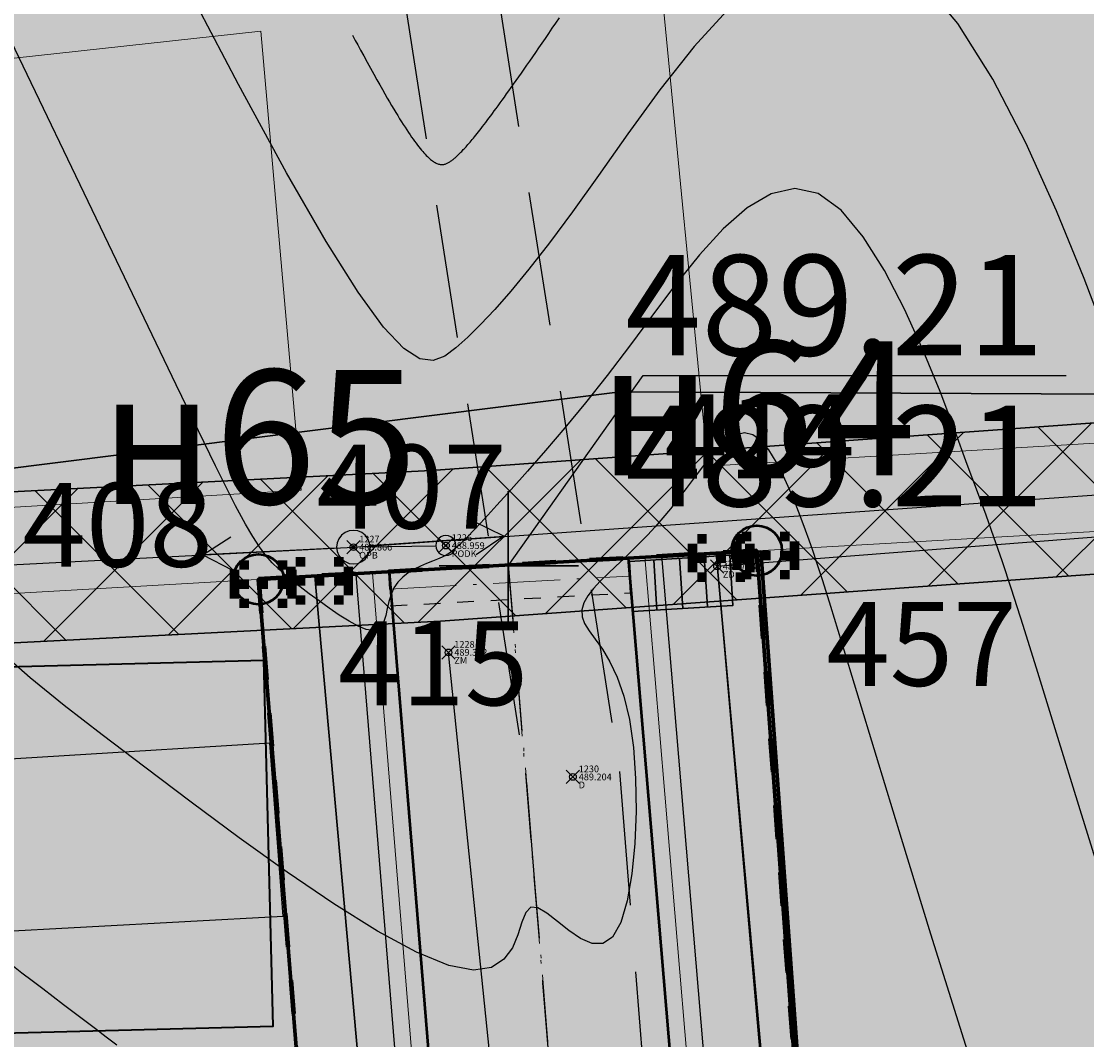
# Model space of a CAD drawing. Units: metres. Extents: x 3325067 to 6657753, y 371267 to 749989.
# Drawn here: x 3328959 to 3328990, y 375104 to 375135 of the extents above; entities that cross this region are included whole.
import ezdxf
from ezdxf import colors
from ezdxf.entities.mleader import LeaderData, LeaderLine
from ezdxf.math import Vec2, Vec3

# ---------------------------------------------------------------- set-up
doc = ezdxf.new("R2010")
doc.units = ezdxf.units.M
doc.header["$PDMODE"] = 35
doc.header["$PDSIZE"] = 0.2
for name, pattern in [('CONTI', [0]), ('DASHB_DOT', [3, 2, -0.5, 0, -0.5]), ('g5_01x1', [1, 0.5, -0.5]), ('g5_05x2', [3.5, 2.5, -1]), ('STRIH', [2, 1, -1]), ('STRIH_1', [3, 2, -1]), ('ЛЭП ВН', [0.002, 0.001, 0.001])]:
    doc.linetypes.add(name, pattern=pattern)
doc.layers.get('0').update_dxf_attribs({"lineweight": 50})
for name, color, linetype in [('38', 56, 'Continuous'), ('42', 7, 'Continuous'), ('Горизонтали--MAJ', 22, 'Continuous'), ('Горизонтали--MIN', 32, 'Continuous'), ('Дорога грунтовая', 7, 'g5_05x2'), ('Забор деревянный', 7, 'g5_475_1'), ('Код', 7, 'Continuous'), ('кювет', 7, 'Continuous'), ('Номер', 7, 'Continuous'), ('Ограда металлическая на мет. столбе', 7, 'g5_474_1a'), ('Отметка', 7, 'Continuous'), ('Пикет', 7, 'Continuous'), ('Поворотные точки ЗУ', 7, 'Continuous')]:
    doc.layers.add(name, color=color, linetype=linetype)
for name, color, linetype, lineweight in [('верт.план', 10, 'Continuous', 30), ('водоприемник', 250, 'Continuous', 30), ('водосток проект', 7, 'Continuous', 20), ('Дорога гравийная', 250, 'Continuous', 50), ('Здания', 7, 'Continuous', 40), ('зем уч', 250, 'Continuous', 30), ('зем. населен пунктов', 31, 'Continuous', 60), ('ЗРО', 5, 'Continuous', 70), ('КрЛ', 250, 'Continuous', 70), ('ЛЭП', 14, 'Continuous', 25), ('ОСЕВАЯ', 250, 'DASHB_DOT', 5), ('Охр З вод', 152, 'Continuous', 30), ('ОхрзВодовода', 112, 'Continuous', 30), ('ОхрЗОсущ ВЛ', 252, 'Continuous', 30), ('Терр ПП', 1, 'STRIH', 140), ('точки №', 250, 'Continuous', 50), ('труба Ж', 7, 'g5_01x1', 25)]:
    doc.layers.add(name, color=color, linetype=linetype, lineweight=lineweight)
doc.styles.get("Standard").update_dxf_attribs({"font": 'isocpeui.ttf', "height": 3})
doc.styles.add('Times New Roman', font='times.ttf')
doc.styles.add('БСАМ курсив малоконтрасный (Бм-431)', font='txt')
doc.styles.add('ЕСКД (ГОСТ)', font='ESKDU.shx')
doc.linetypes.add('g5_474_1a', pattern='A,1,-0.25,[28,GUGK_2005.shx,S=1,R=0,X=0,Y=0],-0.25,1', length=2.5)
doc.linetypes.add('g5_475_1', pattern='A,1.25,[25,GUGK_2005.shx,S=0.4,R=0,X=0,Y=0],1.25', length=2.5)
doc.linetypes.add('Водост', pattern='A,5,-1,["Вс",БСАМ курсив малоконтрасный (Бм-431),S=2,R=0,X=-1.2,Y=-1],-3,10,-2,10,-2,5', length=38)
doc.linetypes.add('ДЕР_ЗАБОР', pattern='A,2.5,[130,ltypeshp.shx,S=0.4,R=0,X=0,Y=0.4],2.5', length=5)

# ---------------------------------------------------------------- blocks, each defined once
blk = doc.blocks.new('перлом точка')
at = {"layer": 'верт.план', "linetype": 'Continuous', "lineweight": 30}
for p, q in [((1382.692, 456.485), (1385.286, 453.246)), ((1382.48, 453.458), (1385.719, 456.052))]:
    blk.add_line(p, q, dxfattribs=at)
blk = doc.blocks.new('_None')
blk = doc.blocks.new('Столб ЖБ')
at = {"color": 0, "linetype": 'Continuous', "flags": 128}
blk.add_lwpolyline([(0.5, 0), (0.483, 0.129), (0.433, 0.25), (0.354, 0.354), (0.25, 0.433), (0.129, 0.483), (0, 0.5), (-0.129, 0.483), (-0.25, 0.433), (-0.354, 0.354), (-0.433, 0.25), (-0.483, 0.129), (-0.5, 0), (-0.483, -0.129), (-0.433, -0.25), (-0.354, -0.354), (-0.25, -0.433), (-0.129, -0.483), (0, -0.5), (0.129, -0.483), (0.25, -0.433), (0.354, -0.354), (0.433, -0.25), (0.483, -0.129)], close=True, dxfattribs=at)
at = {"color": 0, "linetype": 'Continuous'}
blk.add_circle((0, 0), 0.05, dxfattribs=at)
blk = doc.blocks.new('Нога жб')
at = {"color": 0, "linetype": 'Continuous', "flags": 128}
blk.add_lwpolyline([(0.3, 0), (0.29, 0.078), (0.26, 0.15), (0.212, 0.212), (0.15, 0.26), (0.078, 0.29), (0, 0.3), (-0.078, 0.29), (-0.15, 0.26), (-0.212, 0.212), (-0.26, 0.15), (-0.29, 0.078), (-0.3, 0), (-0.29, -0.078), (-0.26, -0.15), (-0.212, -0.212), (-0.15, -0.26), (-0.078, -0.29), (0, -0.3), (0.078, -0.29), (0.15, -0.26), (0.212, -0.212), (0.26, -0.15), (0.29, -0.078)], close=True, dxfattribs=at)
at = {"color": 0, "linetype": 'Continuous'}
blk.add_circle((0, 0), 0.03, dxfattribs=at)
blk = doc.blocks.new('ЛЭП НН')
at = {"color": 0}
for p, q in [((0, 4.5), (-0.5, 3.634)), ((0, 0.5), (0, 4.5)), ((0, 4.5), (0.5, 3.634))]:
    blk.add_line(p, q, dxfattribs=at)
blk = doc.blocks.new('B841')
at = {"layer": 'Поворотные точки ЗУ', "color": 7}
for points in [[(-0.284188, 0.85525), (0.572875, 0.85525), (-0.284188, 0.569563), (0.572875, 0.569563)], [(-0.569875, 0.569563), (-0.284188, 0.569563), (-0.569875, 0.283875), (-0.284188, 0.283875)], [(0.572875, 0.569563), (0.858562, 0.569563), (0.572875, 0.283875), (0.858562, 0.283875)], [(-0.855563, 0.283875), (-0.569875, 0.283875), (-0.855563, -0.001812), (-0.569875, -0.001812)], [(0.858562, 0.283875), (1.14425, 0.283875), (0.858562, -0.001812), (1.14425, -0.001812)], [(-0.855563, -0.001812), (-0.569875, -0.001812), (-0.855563, -0.2875), (-0.569875, -0.2875)], [(-0.855563, -0.2875), (-0.569875, -0.2875), (-0.855563, -0.573187), (-0.569875, -0.573187)], [(0.0015, -0.001812), (0.287187, -0.001812), (0.0015, -0.2875), (0.287187, -0.2875)], [(0.858562, -0.001812), (1.14425, -0.001812), (0.858562, -0.2875), (1.14425, -0.2875)], [(0.858562, -0.2875), (1.14425, -0.2875), (0.858562, -0.573187), (1.14425, -0.573187)], [(-0.569875, -0.573187), (-0.284188, -0.573187), (-0.569875, -0.858875), (-0.284188, -0.858875)], [(0.572875, -0.573187), (0.858562, -0.573187), (0.572875, -0.858875), (0.858562, -0.858875)], [(-0.284188, -0.858875), (0.572875, -0.858875), (-0.284188, -1.144562), (0.572875, -1.144562)]]:
    blk.add_solid(points, dxfattribs=at)
at = {"layer": 'Поворотные точки ЗУ', "color": 255}
for points in [[(-0.284188, 0.569563), (0.572875, 0.569563), (-0.284188, 0.283875), (0.572875, 0.283875)], [(-0.569875, 0.283875), (0.0015, 0.283875), (-0.569875, -0.001812), (0.0015, -0.001812)], [(0.287187, 0.283875), (0.858562, 0.283875), (0.287187, -0.001812), (0.858562, -0.001812)], [(-0.569875, -0.001812), (-0.284188, -0.001812), (-0.569875, -0.2875), (-0.284188, -0.2875)], [(-0.569875, -0.2875), (0.0015, -0.2875), (-0.569875, -0.573187), (0.0015, -0.573187)], [(0.287187, -0.2875), (0.858562, -0.2875), (0.287187, -0.573187), (0.858562, -0.573187)], [(0.572875, -0.001812), (0.858562, -0.001812), (0.572875, -0.2875), (0.858562, -0.2875)], [(-0.284188, -0.573187), (0.572875, -0.573187), (-0.284188, -0.858875), (0.572875, -0.858875)]]:
    blk.add_solid(points, dxfattribs=at)
blk = doc.blocks.new('Колодец')
at = {"layer": 'водоприемник'}
blk.add_lwpolyline([(3328661.311, 375153.969), (3328664.311, 375153.969), (3328664.311, 375152.469), (3328661.311, 375152.469)], close=True, dxfattribs=at)
for points in [[(3328662.036, 375153.969), (3328662.036, 375152.469)], [(3328662.811, 375153.969), (3328662.811, 375152.469)], [(3328663.548, 375153.969), (3328663.548, 375152.469)]]:
    blk.add_lwpolyline(points, dxfattribs=at)

msp = doc.modelspace()

# ---------------------------------------------------------------- hatches: boundary and pattern name
at = {"layer": 'зем. населен пунктов'}
h = msp.add_hatch(color=256, dxfattribs=at)
h.dxf.hatch_style = 1
h.paths.add_polyline_path([(3328648.08, 375099.479), (3328646.31, 375091.959), (3328661.84, 375062.799), (3328703.84, 375011.149), (3328706.66, 374898.359), (3328724.44, 374887.889), (3328755.45, 374876.059), (3328768.55, 374850.319), (3328765.09, 374735.759), (3328780.99, 374554.059), (3328749.21, 374504.669), (3328765.96, 374478.959), (3328775.854, 374461.711), (3328790.9, 374431.729), (3328929.918, 374390.957), (3328942.709, 374386.697), (3328945.669, 374385.513), (3329038.443, 374333.048), (3329069.98, 374331.159), (3329154.028, 374326.16), (3329202.501, 374312.408), (3329300.78, 374299.859), (3329301.43, 374302.459), (3329416.62, 374305.939), (3329556.51, 374336.649), (3329556.61, 374333.719), (3329695.31, 374365.969), (3329858.963, 374376.245), (3329902.99, 374379.009), (3330020.85, 374374.439), (3330089.851, 374390.232), (3330159.02, 374381.929), (3330199.29, 374393.699), (3330231.642, 374407.34), (3330232.6, 374404.809), (3330262.07, 374390.659), (3330402.49, 374420.389), (3330398.84, 374429.749), (3330525.22, 374467.409), (3330581.9, 374494.699), (3330424.08, 374874.419), (3330302.9, 374830.459), (3330267.68, 374815.369), (3330245.3, 374803.859), (3330206.31, 375031.465), (3330210.92, 375178.469), (3330195.46, 375199.819), (3330127.4, 375175.059), (3330067.02, 375163.109), (3330044.8, 375170.289), (3330041.73, 375191.879), (3330056.77, 375207.489), (3330535.278, 375294.287), (3330396.963, 375543.579), (3328509.617, 375366.4), (3328557.02, 375085.429)])
at = {"layer": 'ОхрзВодовода', "transparency": 33554556}
h = msp.add_hatch(dxfattribs=at)
h.set_pattern_fill('ANSI31', color=256, scale=20)
h.set_pattern_definition([(45, (0, 0), (-1.767766953, 1.767766953), [])])
edge = h.paths.add_edge_path()
edge.add_arc((3328981.306, 375077.936), 5, 3.7239, 183.7239)
edge.add_line((3328976.317, 375077.611), (3328982.272, 374986.105))
edge.add_line((3328982.272, 374986.105), (3328999.203, 374828.704))
edge.add_arc((3329004.174, 374829.239), 5, 186.1392, 366.1392)
edge.add_line((3329009.145, 374829.774), (3328992.238, 374986.965))
edge.add_line((3328992.238, 374986.965), (3328986.295, 375078.261))
edge = h.paths.add_edge_path()
edge.add_arc((3328776.169, 375123.783), 5, 2.6069, 182.6069)
edge.add_line((3328771.174, 375123.556), (3328771.601, 375114.192))
edge.add_line((3328771.601, 375114.192), (3328771.475, 375084.199))
edge.add_arc((3328776.475, 375084.178), 5, 179.7603, 359.7603)
edge.add_line((3328781.475, 375084.157), (3328781.601, 375114.398))
edge.add_line((3328781.601, 375114.398), (3328781.164, 375124.01))
edge = h.paths.add_edge_path()
edge.add_arc((3329452.488, 374428.197), 5, 192.3235, 372.3235)
edge.add_line((3329457.373, 374429.264), (3329442.756, 374496.17))
edge.add_line((3329442.756, 374496.17), (3329427.975, 374554.988))
edge.add_line((3329427.975, 374554.988), (3329400.625, 374635.98))
edge.add_line((3329400.625, 374635.98), (3329387.209, 374678.072))
edge.add_line((3329387.209, 374678.072), (3329365.854, 374741.986))
edge.add_line((3329365.854, 374741.986), (3329350.002, 374791.913))
edge.add_line((3329350.002, 374791.913), (3329337.487, 374830.466))
edge.add_line((3329337.487, 374830.466), (3329327.12, 374866.436))
edge.add_line((3329327.12, 374866.436), (3329305.331, 374937.86))
edge.add_arc((3329300.549, 374936.401), 5, 16.9646, 196.9646)
edge.add_line((3329295.767, 374934.942), (3329317.532, 374863.592))
edge.add_line((3329317.532, 374863.592), (3329327.925, 374827.536))
edge.add_line((3329327.925, 374827.536), (3329340.48, 374788.857))
edge.add_line((3329340.48, 374788.857), (3329356.346, 374738.888))
edge.add_line((3329356.346, 374738.888), (3329377.703, 374674.968))
edge.add_line((3329377.703, 374674.968), (3329391.123, 374632.862))
edge.add_line((3329391.123, 374632.862), (3329418.373, 374552.166))
edge.add_line((3329418.373, 374552.166), (3329433.02, 374493.884))
edge.add_line((3329433.02, 374493.884), (3329447.603, 374427.13))
edge = h.paths.add_edge_path()
edge.add_arc((3329436.177, 374882.391), 5, 18.8094, 198.8094, ccw=False)
edge.add_line((3329440.91, 374884.003), (3329459.88, 374828.309))
edge.add_line((3329459.88, 374828.309), (3329473.191, 374791.318))
edge.add_line((3329473.191, 374791.318), (3329496.225, 374728.443))
edge.add_line((3329496.225, 374728.443), (3329524.471, 374651.299))
edge.add_line((3329524.471, 374651.299), (3329565.977, 374511.769))
edge.add_arc((3329561.185, 374510.343), 5, -163.4338, 16.5662, ccw=False)
edge.add_line((3329556.393, 374508.917), (3329514.975, 374648.151))
edge.add_line((3329514.975, 374648.151), (3329486.835, 374725.003))
edge.add_line((3329486.835, 374725.003), (3329463.791, 374787.906))
edge.add_line((3329463.791, 374787.906), (3329450.442, 374825.003))
edge.add_line((3329450.442, 374825.003), (3329431.444, 374880.779))
edge = h.paths.add_edge_path()
edge.add_arc((3329585.47, 375063.605), 5, 21.8128, 201.8128, ccw=False)
edge.add_line((3329590.112, 375065.463), (3329615.554, 375001.895))
edge.add_line((3329615.554, 375001.895), (3329640.68, 374936.077))
edge.add_line((3329640.68, 374936.077), (3329665.216, 374870.26))
edge.add_line((3329665.216, 374870.26), (3329688.717, 374807.629))
edge.add_line((3329688.717, 374807.629), (3329715.173, 374739.766))
edge.add_line((3329715.173, 374739.766), (3329739.814, 374677.711))
edge.add_line((3329739.814, 374677.711), (3329811.854, 374497.322))
edge.add_line((3329811.854, 374497.322), (3329834.755, 374435.639))
edge.add_line((3329834.755, 374435.639), (3329837.178, 374404.525))
edge.add_arc((3329832.193, 374404.137), 5, -175.5466, 4.4534, ccw=False)
edge.add_line((3329827.208, 374403.749), (3329824.893, 374433.469))
edge.add_line((3329824.893, 374433.469), (3329802.522, 374493.726))
edge.add_line((3329802.522, 374493.726), (3329730.524, 374674.011))
edge.add_line((3329730.524, 374674.011), (3329705.867, 374736.104))
edge.add_line((3329705.867, 374736.104), (3329679.377, 374804.057))
edge.add_line((3329679.377, 374804.057), (3329655.85, 374866.756))
edge.add_line((3329655.85, 374866.756), (3329631.324, 374932.547))
edge.add_line((3329631.324, 374932.547), (3329606.24, 374998.253))
edge.add_line((3329606.24, 374998.253), (3329580.828, 375061.747))
edge = h.paths.add_edge_path()
edge.add_arc((3329501.41, 374996.681), 5, 19.1349, 199.1349, ccw=False)
edge.add_line((3329506.134, 374998.32), (3329529.809, 374930.083))
edge.add_line((3329529.809, 374930.083), (3329540.906, 374896.992))
edge.add_line((3329540.906, 374896.992), (3329598.626, 374739.414))
edge.add_line((3329598.626, 374739.414), (3329623.681, 374672.719))
edge.add_line((3329623.681, 374672.719), (3329665.77, 374550.764))
edge.add_line((3329665.77, 374550.764), (3329707.777, 374430.242))
edge.add_arc((3329703.056, 374428.596), 5, -160.7843, 19.2157, ccw=False)
edge.add_line((3329698.335, 374426.95), (3329656.322, 374547.488))
edge.add_line((3329656.322, 374547.488), (3329614.273, 374669.329))
edge.add_line((3329614.273, 374669.329), (3329589.25, 374735.936))
edge.add_line((3329589.25, 374735.936), (3329531.468, 374893.682))
edge.add_line((3329531.468, 374893.682), (3329520.345, 374926.855))
edge.add_line((3329520.345, 374926.855), (3329496.686, 374995.042))
at = {"layer": 'ОхрЗОсущ ВЛ', "transparency": 33554556}
h = msp.add_hatch(dxfattribs=at)
h.set_pattern_fill('ANSI37', color=256, scale=20)
h.set_pattern_definition([(45, (0, 0), (-1.767766953, 1.767766953), []), (135, (0, 0), (-1.767766953, -1.767766953), [])])
h.paths.add_polyline_path([(3329189.313, 374957.813), (3329158.012, 375147.128), (3329274.566, 375142.661), (3329293.003, 375001.952, 1), (3329297.465, 375002.537), (3329278.534, 375147.013), (3329157.262, 375151.66), (3329157.157, 375152.299), (3329066.773, 375128.023), (3329061.774, 375127.884), (3328970.945, 375121.359), (3328877.803, 375116.62), (3328785.207, 375108.175), (3328696.838, 375100.972, 1), (3328697.204, 375096.486), (3328785.595, 375103.691), (3328878.121, 375112.13), (3328971.221, 375116.867), (3329057.552, 375123.07), (3329104.069, 374838.619), (3329222.999, 374854.09), (3329326.194, 374482.862), (3329340.657, 374418.4, 0.999908), (3329345.049, 374419.385), (3329332.433, 374476.054), (3329387.067, 374480.265), (3329447.606, 374487.562), (3329452.628, 374459.475, 1), (3329457.058, 374460.267), (3329452.081, 374488.1), (3329554.215, 374500.333), (3329577.229, 374425.73, 1), (3329581.529, 374427.056), (3329558.728, 374500.97), (3329624.437, 374508.695), (3329683.273, 374512.111), (3329791.573, 374519.344), (3329821.482, 374440.645, 1.000001), (3329825.688, 374442.244), (3329795.176, 374522.531), (3329720.619, 374710.977), (3329648.152, 374902.463), (3329613.011, 375000.844), (3329575.783, 375101.248), (3329581.248, 375109.937), (3329587.272, 375114.068), (3329585.433, 375123.159), (3329581.022, 375162.258, 1), (3329576.55, 375161.753), (3329580.983, 375122.459), (3329582.271, 375116.094), (3329577.935, 375113.121), (3329572.032, 375103.737), (3329477.061, 375102.197), (3329525.7, 374936.496), (3329540.333, 374900.346), (3329532.923, 374899.364), (3329480.196, 374896.506), (3329449.922, 374892.239), (3329422.649, 374887.851), (3329331.626, 374874.115), (3329329.22, 374869.039), (3329255.535, 374862.95), (3329226.097, 374859.036)])
h.paths.add_polyline_path([(3329062.33, 375123.285), (3329068.091, 375123.458), (3329153.326, 375146.352), (3329184.702, 374956.586), (3329221.175, 374858.643), (3329108.015, 374843.922)], flags=16)
h.paths.add_polyline_path([(3329227.507, 374854.679), (3329256.017, 374858.474), (3329329.103, 374864.514), (3329358.713, 374772.495), (3329403.129, 374633.667), (3329419.906, 374583.751), (3329446.63, 374493.321), (3329556.084, 374509.923), (3329534.372, 374579.232), (3329528.768, 374598.466), (3329518.51, 374627.258), (3329510.138, 374638.844), (3329551.156, 374644.429, 0.801238), (3329550.413, 374649.879), (3329507.91, 374644.092), (3329499.431, 374683.597), (3329429.394, 374882.735), (3329428.238, 374883.684), (3329450.668, 374887.295), (3329480.681, 374891.525), (3329533.387, 374894.382), (3329541.702, 374895.484), (3329554.374, 374861.696), (3329581.927, 374789.971), (3329613.603, 374700.832), (3329717.164, 374707.479), (3329789.858, 374523.74), (3329682.992, 374516.602), (3329624.044, 374513.18), (3329557.823, 374505.297), (3329451.757, 374492.595), (3329386.625, 374484.744), (3329331.232, 374480.475)], flags=16)
h.paths.add_polyline_path([(3329333.381, 374866.727), (3329334.836, 374869.797), (3329420.97, 374882.865), (3329424.927, 374879.61), (3329494.367, 374682.17), (3329502.744, 374643.142), (3329461.003, 374637.558), (3329454.171, 374643.725), (3329429.495, 374640.238), (3329407.007, 374637.133), (3329363.235, 374773.946)], flags=16)
h.paths.add_polyline_path([(3329483.376, 375097.549), (3329571.558, 375098.979), (3329608.548, 374999.219), (3329643.694, 374900.823), (3329714.984, 374712.448), (3329617.225, 374706.319), (3329586.852, 374791.792), (3329559.282, 374863.56), (3329545.838, 374899.405), (3329530.191, 374938.06)], flags=16)
h.paths.add_polyline_path([(3329408.598, 374632.305), (3329430.186, 374635.286), (3329452.556, 374638.447), (3329459.371, 374632.295), (3329504.608, 374638.347), (3329514.264, 374625.022), (3329524.246, 374597.004), (3329529.825, 374577.857), (3329549.895, 374513.789), (3329450.012, 374498.639), (3329424.436, 374585.182)], flags=16)
at = {"layer": 'точки №'}
h = msp.add_hatch(color=7, dxfattribs=at)
edge = h.paths.add_edge_path()
edge.add_arc((3328980.656, 375118.966), 0.75, 0, 360)
h = msp.add_hatch(color=7, dxfattribs=at)
edge = h.paths.add_edge_path()
edge.add_arc((3328965.789, 375118.113), 0.75, 0, 360)

# ---------------------------------------------------------------- linework, layer by layer
at = {"layer": '38', "color": 56, "lineweight": 20}
for points in [[(3329056.9, 375127.83, -111111), (3329055.18, 375144.25, -111111), (3329016.17, 375139.98, -111111), (3328977.81, 375135.78, -111111), (3328979.2, 375121.49, -111111), (3329040.1, 375125.11, -111111), (3329056.9, 375127.83, -111111)], [(3329056.9, 375127.83, -111111), (3329055.18, 375144.25, -111111), (3329016.17, 375139.98, -111111), (3328977.81, 375135.78, -111111), (3328979.2, 375121.49, -111111), (3329040.1, 375125.11, -111111), (3329056.9, 375127.83, -111111)], [(3328901.21, 375116.86, -111111), (3328967.06, 375120.77, -111111), (3328965.86, 375134.47, -111111), (3328900.45, 375127.31, -111111), (3328901.21, 375116.86, -111111)], [(3328901.21, 375116.86, -111111), (3328967.06, 375120.77, -111111), (3328965.86, 375134.47, -111111), (3328900.45, 375127.31, -111111), (3328901.21, 375116.86, -111111)], [(3328979.45, 375118.89, -111111), (3328983.14, 375077.86, -111111), (3329022.19, 375080.81, -111111), (3329017.9, 375121.09, -111111), (3328979.45, 375118.89, -111111)], [(3328974.88, 375035.73, -111111), (3328986.83, 375036.84, -111111), (3328983.14, 375077.86, -111111), (3328979.45, 375118.89, -111111), (3328967.47, 375118.21, -111111), (3328971.17, 375076.97, -111111), (3328974.88, 375035.73, -111111)], [(3328929.41, 375116.02, -111111), (3328932.78, 375074.09, -111111), (3328971.17, 375076.97, -111111), (3328967.47, 375118.21, -111111), (3328929.41, 375116.02, -111111)]]:
    msp.add_polyline3d(points, dxfattribs=at)
at = {"layer": '42', "color": 250}
msp.add_polyline3d([(3328953.85, 375112.47, -111111), (3328954.3, 375104.79, -111111), (3328957.87, 375105, -111111), (3328957.72, 375107.58, -111111), (3328966.53, 375108.06, -111111), (3328966.13, 375113.22, -111111), (3328953.85, 375112.47, -111111)], dxfattribs=at)
at = {"layer": 'водосток проект', "linetype": 'Водост'}
for points, elevation in [([(3328977.313, 375118.782), (3328988.203, 374989.545)], 489.5), ([(3328969.196, 375118.296), (3328979.721, 374989.421)], -111111)]:
    msp.add_lwpolyline(points, dxfattribs=dict(at, elevation=elevation))
at = {"layer": 'Горизонтали--MAJ'}
for points in [[(3328968.595, 375134.346), (3328968.627, 375134.287), (3328968.68, 375134.188), (3328968.751, 375134.057), (3328968.836, 375133.902), (3328968.93, 375133.729), (3328969.03, 375133.547), (3328969.131, 375133.363), (3328969.229, 375133.186), (3328969.321, 375133.02), (3328969.407, 375132.867), (3328969.487, 375132.725), (3328969.562, 375132.594), (3328969.633, 375132.471), (3328969.7, 375132.356), (3328969.764, 375132.247), (3328969.826, 375132.143), (3328969.886, 375132.043), (3328969.945, 375131.947), (3328970.002, 375131.854), (3328970.057, 375131.766), (3328970.111, 375131.681), (3328970.164, 375131.599), (3328970.215, 375131.521), (3328970.264, 375131.447), (3328970.312, 375131.376), (3328970.359, 375131.308), (3328970.405, 375131.243), (3328970.449, 375131.181), (3328970.492, 375131.123), (3328970.534, 375131.068), (3328970.575, 375131.015), (3328970.614, 375130.966), (3328970.652, 375130.919), (3328970.69, 375130.876), (3328970.726, 375130.835), (3328970.761, 375130.796), (3328970.795, 375130.76), (3328970.829, 375130.727), (3328970.861, 375130.696), (3328970.892, 375130.668), (3328970.923, 375130.642), (3328970.952, 375130.618), (3328970.981, 375130.597), (3328971.009, 375130.577), (3328971.037, 375130.56), (3328971.064, 375130.545), (3328971.09, 375130.532), (3328971.115, 375130.52), (3328971.14, 375130.511), (3328971.164, 375130.503), (3328971.188, 375130.497), (3328971.211, 375130.493), (3328971.233, 375130.49), (3328971.255, 375130.489), (3328971.277, 375130.489), (3328971.299, 375130.491), (3328971.32, 375130.494), (3328971.34, 375130.498), (3328971.361, 375130.504), (3328971.381, 375130.51), (3328971.401, 375130.518), (3328971.421, 375130.527), (3328971.44, 375130.537), (3328971.46, 375130.547), (3328971.479, 375130.559), (3328971.499, 375130.571), (3328971.518, 375130.584), (3328971.537, 375130.598), (3328971.557, 375130.612), (3328971.576, 375130.627), (3328971.596, 375130.643), (3328971.615, 375130.659), (3328971.635, 375130.676), (3328971.655, 375130.693), (3328971.676, 375130.711), (3328971.696, 375130.729), (3328971.717, 375130.748), (3328971.739, 375130.768), (3328971.76, 375130.789), (3328971.783, 375130.81), (3328971.805, 375130.833), (3328971.829, 375130.856), (3328971.853, 375130.88), (3328971.877, 375130.905), (3328971.902, 375130.932), (3328971.928, 375130.96), (3328971.955, 375130.989), (3328971.983, 375131.019), (3328972.011, 375131.051), (3328972.04, 375131.084), (3328972.071, 375131.119), (3328972.102, 375131.155), (3328972.134, 375131.193), (3328972.168, 375131.233), (3328972.202, 375131.275), (3328972.238, 375131.318), (3328972.275, 375131.364), (3328972.313, 375131.411), (3328972.352, 375131.461), (3328972.393, 375131.512), (3328972.435, 375131.566), (3328972.478, 375131.623), (3328972.523, 375131.681), (3328972.57, 375131.742), (3328972.618, 375131.806), (3328972.667, 375131.872), (3328972.719, 375131.94), (3328972.772, 375132.012), (3328972.826, 375132.086), (3328972.883, 375132.163), (3328972.941, 375132.243), (3328973.001, 375132.326), (3328973.063, 375132.412), (3328973.127, 375132.501), (3328973.193, 375132.593), (3328973.261, 375132.688), (3328973.331, 375132.787), (3328973.403, 375132.889), (3328973.478, 375132.994), (3328973.554, 375133.103), (3328973.633, 375133.216), (3328973.714, 375133.332), (3328973.797, 375133.452), (3328973.883, 375133.576), (3328973.971, 375133.703), (3328974.062, 375133.835), (3328974.155, 375133.97), (3328974.251, 375134.11), (3328974.349, 375134.253), (3328974.45, 375134.401), (3328974.554, 375134.553), (3328974.66, 375134.709), (3328974.769, 375134.869)], [(3328958.429, 375106.607), (3328958.735, 375106.374), (3328959.043, 375106.139), (3328959.353, 375105.903), (3328959.665, 375105.665), (3328959.979, 375105.427), (3328960.295, 375105.187), (3328960.612, 375104.946), (3328960.93, 375104.705), (3328961.25, 375104.463), (3328961.57, 375104.22)]]:
    msp.add_lwpolyline(points, dxfattribs=at)
at = {"layer": 'Горизонтали--MIN'}
for points in [[(3328991.153, 375125.18), (3328990.426, 375127.086), (3328989.6, 375129.11), (3328988.687, 375131.134), (3328987.701, 375133.036), (3328986.655, 375134.697), (3328985.563, 375135.998)], [(3328979.873, 375135.196), (3328978.792, 375134.015), (3328977.766, 375132.717), (3328976.809, 375131.4), (3328975.935, 375130.161), (3328975.157, 375129.077), (3328974.469, 375128.151), (3328973.86, 375127.368), (3328973.322, 375126.71), (3328972.844, 375126.163), (3328972.419, 375125.711), (3328972.034, 375125.336), (3328971.683, 375125.024), (3328971.349, 375124.772), (3328971.002, 375124.637), (3328970.606, 375124.689), (3328970.125, 375125), (3328969.523, 375125.64), (3328968.763, 375126.68), (3328967.811, 375128.191), (3328966.629, 375130.243), (3328965.197, 375132.874), (3328963.56, 375135.992)], [(3328991.127, 375108.575), (3328990.3, 375111.239), (3328989.6, 375113.52), (3328989.041, 375115.334), (3328988.602, 375116.737), (3328988.257, 375117.817), (3328987.976, 375118.666), (3328987.733, 375119.374), (3328987.497, 375120.029), (3328987.242, 375120.722), (3328986.938, 375121.543), (3328986.565, 375122.556), (3328986.124, 375123.713), (3328985.622, 375124.942), (3328985.068, 375126.171), (3328984.469, 375127.326), (3328983.834, 375128.335), (3328983.17, 375129.124), (3328982.486, 375129.622), (3328981.789, 375129.775), (3328981.082, 375129.616), (3328980.371, 375129.198), (3328979.657, 375128.573), (3328978.945, 375127.795), (3328978.239, 375126.916), (3328977.542, 375125.989), (3328976.857, 375125.068), (3328976.189, 375124.195), (3328975.545, 375123.383), (3328974.93, 375122.634), (3328974.352, 375121.951), (3328973.817, 375121.336), (3328973.332, 375120.791), (3328972.904, 375120.321), (3328972.539, 375119.926), (3328972.242, 375119.608), (3328972.003, 375119.358), (3328971.81, 375119.166), (3328971.653, 375119.022), (3328971.518, 375118.914), (3328971.395, 375118.834), (3328971.272, 375118.77), (3328971.136, 375118.711), (3328970.979, 375118.65), (3328970.806, 375118.582), (3328970.623, 375118.503), (3328970.439, 375118.412), (3328970.26, 375118.304), (3328970.095, 375118.178), (3328969.949, 375118.031), (3328969.831, 375117.859), (3328969.746, 375117.663), (3328969.684, 375117.452), (3328969.635, 375117.239), (3328969.589, 375117.036), (3328969.534, 375116.857), (3328969.458, 375116.713), (3328969.352, 375116.618), (3328969.204, 375116.584), (3328969.007, 375116.619), (3328968.767, 375116.715), (3328968.496, 375116.86), (3328968.203, 375117.042), (3328967.901, 375117.248), (3328967.599, 375117.466), (3328967.308, 375117.684), (3328967.039, 375117.889), (3328966.799, 375118.074), (3328966.584, 375118.247), (3328966.386, 375118.421), (3328966.199, 375118.609), (3328966.014, 375118.824), (3328965.824, 375119.079), (3328965.622, 375119.387), (3328965.4, 375119.76), (3328965.107, 375120.306), (3328964.511, 375121.501), (3328963.339, 375123.916), (3328961.317, 375128.122), (3328958.169, 375134.69)], [(3328987.879, 375101.096), (3328986.83, 375104.387), (3328985.852, 375107.525), (3328984.976, 375110.382), (3328984.233, 375112.824), (3328983.645, 375114.757), (3328983.196, 375116.224), (3328982.864, 375117.302), (3328982.624, 375118.068), (3328982.452, 375118.601), (3328982.325, 375118.977), (3328982.218, 375119.276), (3328982.109, 375119.574), (3328981.977, 375119.931), (3328981.821, 375120.34), (3328981.644, 375120.774), (3328981.448, 375121.208), (3328981.237, 375121.616), (3328981.013, 375121.972), (3328980.778, 375122.251), (3328980.537, 375122.427), (3328980.29, 375122.481), (3328980.041, 375122.425), (3328979.789, 375122.277), (3328979.537, 375122.056), (3328979.286, 375121.781), (3328979.036, 375121.471), (3328978.79, 375121.144), (3328978.548, 375120.818), (3328978.312, 375120.51), (3328978.08, 375120.219), (3328977.85, 375119.944), (3328977.622, 375119.683), (3328977.394, 375119.433), (3328977.163, 375119.192), (3328976.93, 375118.958), (3328976.691, 375118.728), (3328976.448, 375118.501), (3328976.209, 375118.276), (3328975.985, 375118.054), (3328975.785, 375117.834), (3328975.621, 375117.619), (3328975.502, 375117.407), (3328975.439, 375117.198), (3328975.443, 375116.995), (3328975.52, 375116.793), (3328975.657, 375116.576), (3328975.839, 375116.327), (3328976.05, 375116.026), (3328976.273, 375115.654), (3328976.493, 375115.193), (3328976.694, 375114.623), (3328976.86, 375113.927), (3328976.976, 375113.096), (3328977.041, 375112.169), (3328977.055, 375111.198), (3328977.017, 375110.232), (3328976.929, 375109.323), (3328976.789, 375108.521), (3328976.598, 375107.876), (3328976.357, 375107.439), (3328976.067, 375107.243), (3328975.742, 375107.248), (3328975.396, 375107.398), (3328975.047, 375107.637), (3328974.709, 375107.906), (3328974.397, 375108.149), (3328974.127, 375108.31), (3328973.914, 375108.33), (3328973.766, 375108.174), (3328973.651, 375107.88), (3328973.53, 375107.509), (3328973.365, 375107.121), (3328973.115, 375106.774), (3328972.741, 375106.53), (3328972.205, 375106.447), (3328971.467, 375106.585), (3328970.501, 375106.986), (3328969.344, 375107.618), (3328968.044, 375108.432), (3328966.65, 375109.377), (3328965.212, 375110.403), (3328963.779, 375111.462), (3328962.401, 375112.503), (3328961.127, 375113.476), (3328959.992, 375114.35), (3328958.976, 375115.168), (3328958.041, 375115.991)]]:
    msp.add_lwpolyline(points, dxfattribs=at)
at = {"layer": 'Дорога гравийная', "elevation": -111111}
for points in [[(3328976.815, 375118.74), (3328969.694, 375118.336), (3328980.022, 374991.884, -0.415686), (3328974.533, 374985.383), (3328864.388, 374975.278, -0.391587), (3328858.069, 374980.427), (3328843.102, 374979.21), (3328844.402, 374964.267), (3328859.376, 374965.481, -0.392135), (3328864.629, 374971.796), (3328974.815, 374981.895, -0.407403), (3328981.284, 374976.436), (3328984.213, 374919.698), (3328996.917, 374837.811, -0.409988)], [(3328976.815, 375118.746), (3328987.507, 374991.854, 0.412344), (3328993.986, 374986.418), (3329015.277, 374988.049), (3329015.551, 374984.558)]]:
    msp.add_lwpolyline(points, format="xyb", dxfattribs=at)
at = {"layer": 'Дорога грунтовая', "linetype": 'STRIH_1', "ltscale": 2}
for points in [[(3328969.81, 375175.164), (3328970.532, 375156.988), (3328972.936, 375135.579), (3328976.557, 375112.38), (3328981.025, 375056.962), (3328983.855, 375001.861), (3328985.525, 374986.01), (3328986.215, 374949.88), (3328988.399, 374931.474), (3328994.491, 374874.781), (3328995.536, 374865.294), (3328998.277, 374850.145), (3328999.93, 374838.246), (3329001.322, 374830.474), (3329003.368, 374824.075), (3329005.702, 374809.751), (3329019.959, 374731.742), (3329027.987, 374688.982)], [(3328967.037, 375174.769), (3328967.752, 375156.776), (3328970.174, 375135.209), (3328973.787, 375112.052), (3328978.243, 375056.778), (3328981.075, 375001.643), (3328982.741, 374985.838), (3328983.431, 374949.688), (3328985.629, 374931.16), (3328991.721, 374874.479), (3328992.776, 374864.892), (3328995.525, 374849.705), (3328997.178, 374837.808), (3328998.612, 374829.802), (3329000.65, 374823.423), (3329002.956, 374809.277), (3329017.219, 374731.234), (3329025.247, 374688.468)]]:
    msp.add_lwpolyline(points, dxfattribs=at)
at = {"layer": 'Забор деревянный', "linetype": 'ДЕР_ЗАБОР', "ltscale": 2, "elevation": 490.552}
msp.add_lwpolyline([(3329021.437, 375101.265), (3329018.617, 375121.527), (3328979.472, 375118.498), (3328983.036, 375077.898)], dxfattribs=at)
at = {"layer": 'Здания'}
msp.add_lwpolyline([(3328950.94, 375115.298), (3328951.223, 375104.391), (3328966.232, 375104.78), (3328965.949, 375115.687)], close=True, dxfattribs=at)
at = {"layer": 'зем уч', "elevation": -111111}
for points in [[(3328980.78, 375118.966), (3328979.45, 375118.89), (3328983.14, 375077.86), (3328983.587, 375077.894)], [(3328967.47, 375118.21), (3328965.789, 375118.113), (3328969.113, 375076.816), (3328971.17, 375076.97)]]:
    msp.add_lwpolyline(points, close=True, dxfattribs=at)
at = {"layer": 'зем уч'}
msp.add_polyline3d([(3328974.88, 375035.73, -111111), (3328986.559, 375036.805, -111111), (3328986.559, 375036.805, -111111), (3328984.997, 375057.22, -111111), (3328984.997, 375057.22, -111111), (3328979.45, 375118.89, -111111), (3328967.47, 375118.21, -111111), (3328971.17, 375076.97, -111111), (3328974.88, 375035.73, -111111)], dxfattribs=at)
at = {"layer": 'ЗРО', "elevation": -111111}
msp.add_lwpolyline([(3328993.499, 374833.746), (3328978.399, 374930.588), (3328980.939, 374930.79), (3328977.016, 374978.657), (3328863.425, 374968.897), (3328860.223, 374964.55), (3328843.55, 374963.193), (3328841.998, 374980.12), (3328858.528, 374981.466), (3328862.638, 374977.863), (3328976.293, 374987.628), (3328965.789, 375118.113), (3328980.656, 375118.966), (3328990.232, 374988.69), (3329015.198, 374990.282), (3329015.993, 374981.183), (3328990.856, 374979.673), (3328995.338, 374919.314), (3329008.529, 374834.711)], dxfattribs=at)
at = {"layer": 'КрЛ', "elevation": -111111}
for points in [[(3328980.78, 375118.972), (3328990.232, 374988.69), (3329015.198, 374990.282), (3329016.005, 374981.047), (3328990.856, 374979.673), (3328995.338, 374919.314), (3329008.529, 374834.711), (3329058.323, 374837.911), (3329103.614, 374843.832), (3329082.74, 374940.978), (3329064.86, 375046.839), (3329056.016, 375123.282)], [(3329008.529, 374834.711), (3328995.338, 374919.314), (3328990.856, 374979.673), (3329015.993, 374981.183), (3329015.198, 374990.282), (3328990.232, 374988.69), (3328980.656, 375118.966), (3328965.789, 375118.113), (3328976.293, 374987.628), (3328862.638, 374977.863), (3328858.528, 374981.466), (3328841.998, 374980.12), (3328843.55, 374963.193), (3328860.223, 374964.55), (3328863.425, 374968.897), (3328977.016, 374978.657), (3328980.939, 374930.79), (3328978.399, 374930.588), (3328993.499, 374833.746)], [(3328965.789, 375118.113), (3328976.293, 374987.628), (3328862.638, 374977.863), (3328858.528, 374981.466), (3328841.998, 374980.12), (3328843.55, 374963.193), (3328860.223, 374964.55), (3328863.425, 374968.897), (3328977.016, 374978.657), (3328980.939, 374930.79), (3328978.399, 374930.588), (3328993.499, 374833.746)]]:
    msp.add_lwpolyline(points, dxfattribs=at)
at = {"layer": 'кювет', "linetype": 'CONTI'}
for points, elevation in [([(3328976.815, 375118.74), (3328987.507, 374991.854)], 489.5), ([(3328976.815, 375118.74), (3328987.507, 374991.854)], 489.5), ([(3328977.812, 375118.824), (3328988.779, 374988.672)], 489.5), ([(3328968.698, 375118.255), (3328979.298, 374988.465)], -111111), ([(3328969.694, 375118.336), (3328980.022, 374991.884)], -111111)]:
    msp.add_lwpolyline(points, dxfattribs=dict(at, elevation=elevation))
at = {"layer": 'ЛЭП'}
for p, q in [((3328968.623, 375119.072, 488.866), (3329059.441, 375125.461, 482.306)), ((3328968.623, 375119.072, 488.866), (3329059.441, 375125.461, 482.306)), ((3328968.623, 375119.072, 488.866), (3329059.441, 375125.461, 482.306)), ((3328968.623, 375119.072, 488.866), (3329059.441, 375125.461, 482.306)), ((3328968.623, 375119.072, 488.866), (3329059.441, 375125.461, 482.306)), ((3328877.962, 375114.375, 493.01), (3328968.623, 375119.072, 488.866)), ((3328877.962, 375114.375, 493.01), (3328968.623, 375119.072, 488.866)), ((3328877.962, 375114.375, 493.01), (3328968.623, 375119.072, 488.866)), ((3328877.962, 375114.375, 493.01), (3328968.623, 375119.072, 488.866)), ((3328877.962, 375114.375, 493.01), (3328968.623, 375119.072, 488.866)), ((3328968.923, 375119.077, 488.866), (3328971.083, 375119.113, 488.959)), ((3328968.923, 375119.077, 488.866), (3328971.083, 375119.113, 488.959)), ((3328968.923, 375119.077, 488.866), (3328971.083, 375119.113, 488.959)), ((3328968.923, 375119.077, 488.866), (3328971.083, 375119.113, 488.959)), ((3328968.923, 375119.077, 488.866), (3328971.083, 375119.113, 488.959))]:
    msp.add_line(p, q, dxfattribs=at)
at = {"layer": 'Ограда металлическая на мет. столбе', "ltscale": 2, "elevation": 489.322, "flags": 128}
msp.add_lwpolyline([(3328932.78, 375074.09), (3328975.371, 375077.855), (3328971.461, 375115.932)], dxfattribs=at)
at = {"layer": 'ОСЕВАЯ', "linetype": 'DASHB_DOT', "elevation": -111111}
for points in [[(3328973.243, 375118.668), (3328984.36, 374983.84)], [(3328973.243, 375118.511), (3328984.36, 374983.84)]]:
    msp.add_lwpolyline(points, dxfattribs=at)
at = {"layer": 'ОСЕВАЯ'}
msp.add_lwpolyline([(3328969.696, 375117.816), (3328976.864, 375118.209)], dxfattribs=at)
at = {"layer": 'Охр З вод'}
msp.add_lwpolyline([(3328322.837, 375052.258), (3328779.135, 375098.9), (3328976.579, 375123.711), (3329478.093, 375121.199), (3329919.423, 375158.105), (3329951.738, 375165.777), (3330776.107, 375338.832, 1), (3330765.835, 375387.765), (3329940.825, 375214.576), (3329911.52, 375207.618), (3329476.132, 375171.21), (3328973.575, 375173.727), (3328773.475, 375148.582), (3328317.752, 375101.999, 1)], format="xyb", close=True, dxfattribs=at)
at = {"layer": 'ОхрЗОсущ ВЛ', "elevation": 501.28}
msp.add_lwpolyline([(3329157.157, 375152.299), (3329066.773, 375128.023), (3329061.774, 375127.884), (3328970.945, 375121.359), (3328877.803, 375116.62), (3328785.207, 375108.175), (3328696.838, 375100.972, 1), (3328697.204, 375096.486), (3328785.595, 375103.691), (3328878.121, 375112.13), (3328971.221, 375116.867), (3329057.552, 375123.07), (3329104.069, 374838.619), (3329222.999, 374854.09)], format="xyb", dxfattribs=at)
at = {"layer": 'Пикет', "color": 3}
for p in [(3328968.623, 375119.072, 488.866), (3328971.383, 375119.118, 488.959), (3328979.472, 375118.498, 489.773), (3328971.461, 375115.932, 489.322), (3328975.172, 375112.216, 489.204)]:
    msp.add_point(p, dxfattribs=at)
at = {"layer": 'Терр ПП', "elevation": -111111}
msp.add_lwpolyline([(3329008.529, 374834.711), (3328995.338, 374919.314), (3328990.856, 374979.673), (3329016.005, 374981.047), (3329015.198, 374990.282), (3328990.232, 374988.69), (3328980.656, 375118.966), (3328965.789, 375118.113), (3328976.293, 374987.628), (3328862.638, 374977.863), (3328858.528, 374981.466), (3328841.998, 374980.12), (3328843.55, 374963.193), (3328860.223, 374964.55), (3328863.425, 374968.897), (3328977.016, 374978.657), (3328980.939, 374930.79), (3328978.399, 374930.588), (3328993.499, 374833.746)], dxfattribs=at)
at = {"layer": 'точки №'}
for centre in [(3328980.656, 375118.966), (3328965.789, 375118.113)]:
    msp.add_circle(centre, 0.75, dxfattribs=at)
at = {"layer": 'труба Ж'}
msp.add_lwpolyline([(3328969.723, 375117.32), (3328976.891, 375117.71), (3328976.836, 375118.708), (3328969.668, 375118.313)], close=True, dxfattribs=at)

# ---------------------------------------------------------------- block references
at = {"layer": 'верт.план', "linetype": 'Continuous', "lineweight": 30, "rotation": 321.3008618901966}
msp.add_blockref('перлом точка', (3327608.727, 375628.986, -111111), dxfattribs=at)
at = {"layer": 'водоприемник', "rotation": 3.497732194879278}
msp.add_blockref('Колодец', (29403.911, -202414.896), dxfattribs=at)
at = {"layer": 'ЛЭП'}
for p, rotation in [((3328968.622, 375119.082, 488.866), 274.049174579369), ((3328968.623, 375119.072, 488.866), 92.96575023979945), ((3328968.623, 375119.072, 488.866), 92.96575023979945), ((3328968.623, 375119.072, 488.866), 92.96575023979945), ((3328968.623, 375119.072, 488.866), 92.96575023979945)]:
    msp.add_blockref('ЛЭП НН', p, dxfattribs=dict(at, rotation=rotation))
at = {"layer": 'ЛЭП', "color": 250, "linetype": 'ЛЭП ВН', "rotation": 92.96575023979942}
msp.add_blockref('ЛЭП НН', (3328968.623, 375119.072, 488.866), dxfattribs=at)
at = {"layer": 'ЛЭП', "color": 250, "linetype": 'ЛЭП ВН'}
for name, p in [('Столб ЖБ', (3328968.623, 375119.072, 488.866)), ('Нога жб', (3328971.383, 375119.118, 488.959))]:
    msp.add_blockref(name, p, dxfattribs=at)
at = {"layer": 'ЛЭП'}
for name, p in [('Столб ЖБ', (3328968.623, 375119.072, 488.866)), ('Столб ЖБ', (3328968.623, 375119.072, 488.866)), ('Столб ЖБ', (3328968.623, 375119.072, 488.866)), ('Столб ЖБ', (3328968.623, 375119.072, 488.866)), ('Нога жб', (3328971.383, 375119.118, 488.959)), ('Нога жб', (3328971.383, 375119.118, 488.959)), ('Нога жб', (3328971.383, 375119.118, 488.959)), ('Нога жб', (3328971.383, 375119.118, 488.959))]:
    msp.add_blockref(name, p, dxfattribs=at)
at = {"layer": 'Поворотные точки ЗУ'}
for p in [(3328980.78, 375118.966), (3328979.45, 375118.89), (3328965.789, 375118.113), (3328967.47, 375118.21), (3328967.47, 375118.21)]:
    msp.add_blockref('B841', p, dxfattribs=at)

# ---------------------------------------------------------------- texts
at = {"layer": 'Код', "color": 1, "style": 'ЕСКД (ГОСТ)'}
for s, p in [('OPB', (3328968.796, 375118.732, 488.866)), ('PODK', (3328971.556, 375118.778, 488.959)), ('ZD', (3328979.645, 375118.158, 489.773)), ('ZM', (3328971.634, 375115.592, 489.322)), ('D', (3328975.345, 375111.876, 489.204))]:
    msp.add_text(s, height=0.2, dxfattribs=at).set_placement(p)
at = {"layer": 'Номер', "color": 7, "style": 'ЕСКД (ГОСТ)'}
for s, p in [('1227', (3328968.796, 375119.212, 488.866)), ('1226', (3328971.556, 375119.258, 488.959)), ('1229', (3328979.645, 375118.638, 489.773)), ('1228', (3328971.634, 375116.072, 489.322)), ('1230', (3328975.345, 375112.356, 489.204))]:
    msp.add_text(s, height=0.2, dxfattribs=at).set_placement(p)
at = {"layer": 'Отметка', "color": 5, "style": 'ЕСКД (ГОСТ)'}
for s, p in [('488.866', (3328968.796, 375118.972, 488.866)), ('488.959', (3328971.556, 375119.018, 488.959)), ('489.773', (3328979.645, 375118.398, 489.773)), ('489.322', (3328971.634, 375115.832, 489.322)), ('489.204', (3328975.345, 375112.116, 489.204))]:
    msp.add_text(s, height=0.2, dxfattribs=at).set_placement(p)
at = {"layer": 'Поворотные точки ЗУ', "color": 250, "style": 'Times New Roman'}
for s, p in [('414', (3328977.904, 375121.127)), ('407', (3328967.519, 375119.625)), ('408', (3328958.75, 375118.487)), ('457', (3328982.73, 375114.933)), ('415', (3328968.161, 375114.354))]:
    msp.add_text(s, height=2.5, dxfattribs=at).set_placement(p)
at = {"layer": 'точки №', "char_height": 4, "attachment_point": 8}
for s, insert in [('н64', (3328980.656, 375119.966)), ('н65', (3328965.789, 375119.113))]:
    msp.add_mtext(s, dxfattribs=dict(at, insert=insert))

# ---------------------------------------------------------------- leaders
at = {"layer": 'верт.план', "lineweight": 30}
ml = msp.add_multileader_mtext('Standard', dxfattribs=at)
ml.set_content('489.21\\P{\\C0;489.21}', color=256)
ml.set_leader_properties()
ml.set_arrow_properties(name='NONE')
ml.build(insert=Vec2(0, 0))
ml.multileader.update_dxf_attribs({"text_left_attachment_type": 6, "text_right_attachment_type": 6, "dogleg_length": 0, "arrow_head_size": 1})
ctx = ml.context
ctx.base_point, ctx.char_height, ctx.arrow_head_size, ctx.landing_gap_size, ctx.plane_origin = Vec3(3328977.268, 375124.191, -111111), 3, 1, 0, Vec3(3328973.22, 375118.511, -111111)
ctx.left_attachment, ctx.right_attachment, ctx.text_align_type = 6, 6, 1
notes = []
notes.append((ctx, [(0, (1, 1, 0), (3328977.268, 375124.191, -111111), (1, 0), 0, [(0, [(3328973.243, 375118.511, -111111)], 0, [])])]))
ctx.mtext.insert, ctx.mtext.alignment, ctx.mtext.line_spacing_factor, ctx.mtext.line_spacing_style, ctx.mtext.flow_direction = Vec3(3328982.98, 375127.791, -111111), 2, 0.9, 2, 5
for ctx, leaders in notes:
    for number, flags, end, landing, length, lines in leaders:
        leader = LeaderData()
        leader.index, (leader.has_last_leader_line, leader.has_dogleg_vector, leader.attachment_direction) = number, flags
        leader.last_leader_point, leader.dogleg_vector, leader.dogleg_length = Vec3(end), Vec3(landing), length
        for number, points, colour, breaks in lines:
            line = LeaderLine()
            line.index, line.vertices, line.color, line.breaks = number, Vec3.list(points), colors.encode_raw_color(colour), breaks
            leader.lines.append(line)
        ctx.leaders.append(leader)

doc.saveas('drawing.dxf')
